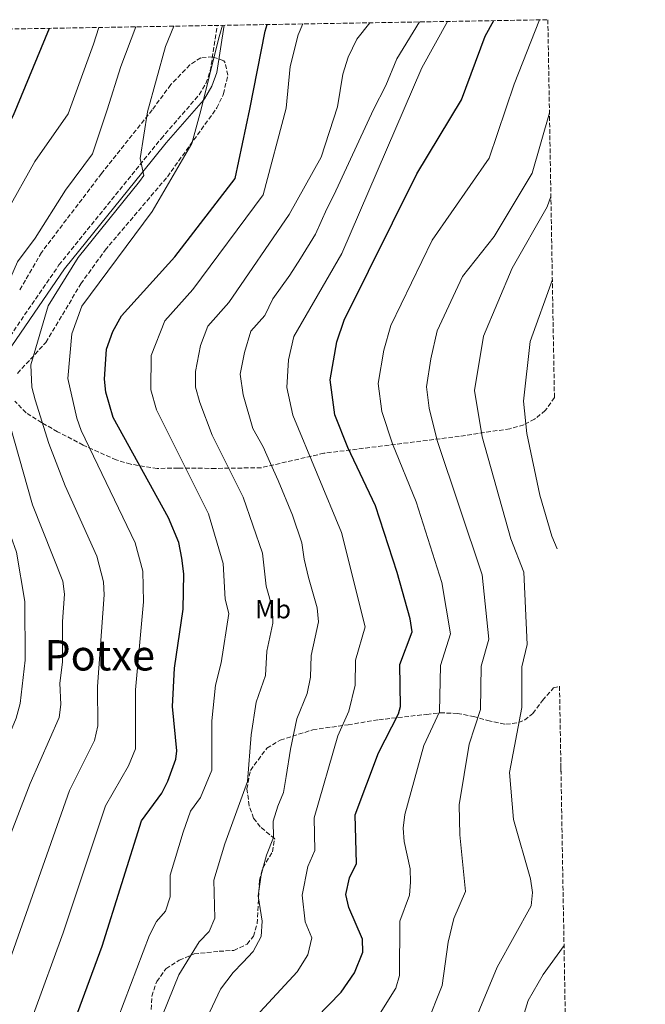
# Model space of a CAD drawing. Units: metres. Extents: x 617604 to 621052, y 4734061 to 4736433.
# Drawn here: x 620812 to 621049, y 4736060 to 4736433 of the extents above; entities that cross this region are included whole.
import ezdxf
from ezdxf.enums import TextEntityAlignment as Align

# ---------------------------------------------------------------- set-up
doc = ezdxf.new("R2010")
doc.units = ezdxf.units.M
doc.header["$MEASUREMENT"] = 0
doc.linetypes.add('DGN Style 3', pattern=[2.435891, 1.739922, -0.695969])
for name, color, linetype, lineweight in [('Camino', 7, 'DGN Style 3', 0), ('Curva de nivel directora', 30, 'Continuous', 30), ('Curva de nivel intermedia', 30, 'Continuous', 0), ('Etiqueta de uso rústico', 92, 'Continuous', 0), ('Margen derecho', 7, 'Continuous', 0), ('Texto de Área (paraje) menor', 7, 'Continuous', 0), ('Zona arbolada', 92, 'DGN Style 3', 0)]:
    doc.layers.add(name, color=color, linetype=linetype, lineweight=lineweight)
doc.styles.add('Style-Arial', font='arial.ttf')

msp = doc.modelspace()

# ---------------------------------------------------------------- linework, layer by layer
at = {"layer": 'Camino', "color": 7, "linetype": 'DGN Style 3', "lineweight": 0}
msp.add_polyline3d([(620799.85, 4736301.05, 659.28), (620826.63, 4736340.07, 663.16), (620865.26, 4736387.84, 665.8), (620879.69, 4736404.46, 667.28), (620882.24, 4736408.78, 667.6), (620883.9, 4736413.53, 667.92), (620886.59, 4736430.7, 669.08)], dxfattribs=at)
at = {"layer": 'Curva de nivel directora', "color": 30, "linetype": 'Continuous', "lineweight": 30, "flags": 128}
for points, elevation in [([(620934.63, 4736319.11), (620962.09, 4736374.59), (620979.04, 4736402.54), (620987.93, 4736426.58), (620991.27, 4736432.52)], 700), ([(620795.3, 4736214.65), (620791.97, 4736235.12), (620789.36, 4736248.12), (620777.44, 4736284.62), (620774.15, 4736297.73), (620773.94, 4736307.67), (620776.2, 4736328.22), (620778.55, 4736339.47), (620784.56, 4736354.74), (620789.42, 4736362.12), (620795.79, 4736369.84), (620809.38, 4736396.72), (620823.03, 4736429.61)], 650), ([(620830.74, 4736049.05), (620842.98, 4736082.32), (620857.91, 4736129.67), (620865.59, 4736140.21), (620867.84, 4736144.65), (620870.86, 4736153.04), (620871.26, 4736156.22), (620869.57, 4736172.99), (620870.38, 4736187.44), (620873.61, 4736209.83), (620873.83, 4736223.13), (620873.19, 4736229.09), (620871.93, 4736235.02), (620868.1, 4736244.36), (620847.14, 4736282.31), (620844.42, 4736291.88), (620843.91, 4736296.85), (620844.67, 4736308.13), (620847, 4736314.9), (620850.35, 4736320.86), (620870.45, 4736343.17), (620893.33, 4736372.82), (620898.84, 4736399.03), (620904.65, 4736428.54), (620905.38, 4736431.03)], 675), ([(620914.66, 4736045.51), (620933.45, 4736064.88), (620938.49, 4736072.13), (620941.66, 4736080.04), (620941.57, 4736084.95), (620936.3, 4736096.9), (620935.24, 4736101.8), (620936.6, 4736108.16), (620939.2, 4736113.53), (620938.73, 4736131.98), (620947.59, 4736155.47), (620955.12, 4736170.16), (620955.87, 4736172.96), (620955.63, 4736188.82), (620960.27, 4736201.28), (620959.57, 4736206.19), (620954.63, 4736223.71), (620946.42, 4736248.88), (620935.9, 4736271), (620930.99, 4736283.3), (620929.23, 4736296.6), (620931.79, 4736311.01), (620934.63, 4736319.11)], 700)]:
    msp.add_lwpolyline(points, dxfattribs=dict(at, elevation=elevation))
at = {"layer": 'Curva de nivel intermedia', "color": 30, "linetype": 'Continuous', "lineweight": 0, "flags": 128}
for points, elevation in [([(620857.48, 4736035.57), (620871.96, 4736071.41), (620879.7, 4736083.93), (620883.53, 4736087.87), (620885.56, 4736092.89), (620885.3, 4736107.28), (620889.38, 4736121.06), (620898.01, 4736144.61), (620899.35, 4736162.2), (620901.26, 4736174.65), (620904.81, 4736184.67), (620905.34, 4736193.93), (620907.55, 4736204.46), (620907.42, 4736210.04), (620905.01, 4736218.47), (620903.67, 4736230.97), (620896.38, 4736252.19), (620884.56, 4736275.69), (620879.98, 4736288.03), (620878.35, 4736293.77), (620878.24, 4736299.74), (620880.24, 4736309.55), (620882.93, 4736316.92), (620890.96, 4736325.84), (620913.81, 4736359.14), (620925.91, 4736380.85), (620932.03, 4736399.88), (620934.09, 4736412.31), (620936.04, 4736418.68), (620939.35, 4736425.48), (620944.24, 4736431.7)], 685), ([(620900.17, 4736080.21), (620903.2, 4736085.97), (620903.56, 4736091.77), (620901.98, 4736101.37), (620903.15, 4736109.27), (620905.12, 4736116.76), (620907.81, 4736123.44), (620907.66, 4736129.59), (620909.47, 4736135.27), (620911.58, 4736140.4), (620912.6, 4736146.47), (620914.24, 4736156.8), (620916.71, 4736168.26), (620920.59, 4736177.9), (620921.78, 4736184.1), (620922.1, 4736192.22), (620923.58, 4736199.25), (620924.89, 4736205.04), (620924.35, 4736210.36), (620921.03, 4736221.8), (620919.46, 4736228.71), (620918.59, 4736234.89), (620915.05, 4736245.33), (620909.55, 4736258.46), (620906.7, 4736264.88), (620903.9, 4736271.22), (620900.03, 4736278.23), (620896.4, 4736290.88), (620895.24, 4736298.7), (620896.86, 4736306.87), (620899.21, 4736314.95), (620904.57, 4736320.89), (620907.61, 4736327.24), (620913.98, 4736336.16), (620918.01, 4736342.45), (620923.77, 4736351.74), (620928.03, 4736361.28), (620930.71, 4736366.45), (620945.71, 4736398.85), (620950.34, 4736407.91), (620954.46, 4736418.07), (620963.1, 4736432.03)], 690), ([(620901.22, 4736055.73), (620916.81, 4736072.54), (620920.84, 4736079.05), (620922.39, 4736085.46), (620919.75, 4736091.43), (620918.61, 4736101.59), (620920.86, 4736112.46), (620923.51, 4736118.49), (620923.19, 4736130.79), (620932.15, 4736161.87), (620936.37, 4736171.14), (620938.79, 4736181.03), (620938.87, 4736190.52), (620942.58, 4736203.16), (620933.51, 4736238.81), (620915.19, 4736283.24), (620912.82, 4736293.74), (620913.49, 4736304.2), (620915.5, 4736312.98), (620933.73, 4736344.34), (620963.97, 4736414.65), (620973.73, 4736432.21)], 695), ([(620946.89, 4736054.94), (620954.1, 4736066.34), (620955.5, 4736071.14), (620955.7, 4736091.74), (620959.3, 4736101.54), (620959.7, 4736106.54), (620959.5, 4736111.54), (620957.3, 4736121.94), (620956.9, 4736126.94), (620957.5, 4736132.14), (620964.7, 4736158.22), (620970.68, 4736170.97), (620971.04, 4736188.52), (620974.83, 4736200.49), (620971.59, 4736219.86), (620961.8, 4736250.43), (620952.86, 4736272.32), (620948.86, 4736284.6), (620947.45, 4736295.24), (620949.61, 4736307.76), (620952.21, 4736317.1), (620967.86, 4736349.46), (620989.46, 4736380.53), (620998.96, 4736408.52), (621008.55, 4736432.81)], 705), ([(620759.94, 4736037.27), (620764.93, 4736053.49), (620779.88, 4736089.5), (620788.71, 4736116.74), (620810.37, 4736168.59), (620811.98, 4736174.1), (620813.87, 4736190.48), (620813.7, 4736212.68), (620810.6, 4736231.35), (620804, 4736249.55), (620801.8, 4736254.55), (620797.2, 4736258.35), (620788.38, 4736295.76), (620788, 4736306.5), (620790.11, 4736324.63), (620792.24, 4736334.56), (620797.71, 4736347.96), (620806.71, 4736360.04), (620817.54, 4736379.16), (620830.16, 4736397.26), (620839.75, 4736423.57), (620841.71, 4736429.93)], 655), ([(620778.18, 4736048.24), (620789.55, 4736071.32), (620805.18, 4736116.38), (620815.73, 4736143.84), (620826.7, 4736168.84), (620827.34, 4736173.74), (620826.91, 4736181.75), (620828, 4736189.72), (620827.91, 4736205.1), (620828.72, 4736215.42), (620828.08, 4736220.37), (620816.62, 4736249.32), (620803.1, 4736296.55), (620802.8, 4736299.35), (620799.9, 4736303.75), (620803.95, 4736321.74), (620805.93, 4736329.64), (620810.87, 4736341.18), (620817.62, 4736350.24), (620829.09, 4736368.3), (620839.33, 4736382.14), (620844.91, 4736398.78), (620850.06, 4736415.14), (620855.7, 4736430.17)], 660), ([(620841.22, 4736180.49), (620843.71, 4736215.22), (620843.49, 4736220.2), (620840.97, 4736229.83), (620828.95, 4736256.42), (620822.79, 4736272.44), (620817.63, 4736288.98), (620816.41, 4736293.84), (620816.01, 4736302.2), (620822.5, 4736324.65), (620833.9, 4736342.85), (620857.11, 4736371.65), (620858.71, 4736373.85), (620857.42, 4736380.33), (620860.14, 4736398.03), (620866.93, 4736422.68), (620870.08, 4736430.42)], 665), ([(620817.01, 4736056.48), (620828.26, 4736087.36), (620844.28, 4736135.44), (620853, 4736150.49), (620855.64, 4736156.91), (620855.54, 4736179.24), (620858.66, 4736212.52), (620858.36, 4736224.15), (620855.43, 4736234.91), (620834.97, 4736277.37), (620833.34, 4736282.1), (620829.96, 4736297.03), (620831.5, 4736313.94), (620835.23, 4736324.48), (620861.91, 4736360.25), (620876.91, 4736386.05), (620880.34, 4736398.55), (620886.98, 4736425.54), (620888.54, 4736430.74)], 670), ([(620844.11, 4736042.31), (620860.92, 4736086.4), (620863.52, 4736091.65), (620866.89, 4736095.54), (620868.73, 4736100.94), (620868.65, 4736109.1), (620873.65, 4736125.37), (620876.43, 4736133.36), (620880.22, 4736138.56), (620884.44, 4736148.83), (620884.46, 4736167.59), (620885.82, 4736181.04), (620888.03, 4736189.5), (620890.94, 4736208.12), (620889.5, 4736213.56), (620888.75, 4736227.05), (620883.21, 4736245.91), (620863.56, 4736285.17), (620861.39, 4736292.82), (620861.58, 4736305.82), (620866.64, 4736318.89), (620877.35, 4736330.78), (620903.85, 4736366.54), (620912.59, 4736399.38), (620914.19, 4736415.2), (620917.21, 4736427.17), (620918.93, 4736431.26)], 680), ([(620965.77, 4736052.55), (620971.7, 4736067.44), (620973.9, 4736083.74), (620976.1, 4736092.74), (620980.5, 4736102.94), (620978.3, 4736124.34), (620978.1, 4736135.74), (620981.9, 4736158.74), (620986.23, 4736171.78), (620986.46, 4736188.23), (620989.35, 4736198.45), (620986.86, 4736222.78), (620969.83, 4736273.64), (620966.72, 4736285.9), (620965.67, 4736293.88), (620967.43, 4736304.51), (620969.79, 4736315.1), (620979.32, 4736335.69), (620991.3, 4736350.84), (621005.76, 4736374.74), (621012.26, 4736397.64)], 710), ([(620979.41, 4736042.76), (620992.5, 4736074.34), (621005.3, 4736097.54), (621005.9, 4736102.54), (621005.1, 4736107.74), (620998.67, 4736130.21), (620997.14, 4736147.93), (621001.79, 4736172.59), (621001.87, 4736187.93), (621003.86, 4736196.41), (621002.63, 4736223.74), (620997.69, 4736236.36), (620986.79, 4736274.96), (620983.88, 4736292.52), (620987.36, 4736313.09), (620998.1, 4736338.84), (621011.37, 4736362.09), (621012.82, 4736365.97)], 715), ([(621015.16, 4736232.69), (621013.22, 4736237.45), (621008.65, 4736252.9), (621003.75, 4736276.28), (621002.45, 4736288.5), (621004.94, 4736311.09), (621013.37, 4736334.57)], 720), ([(620790.91, 4736041.05), (620803.28, 4736063.9), (620830.65, 4736141.21), (620840.12, 4736160.09), (620841.36, 4736165.69), (620841.22, 4736180.49)], 665), ([(621016.64, 4736148.13), (621016.52, 4736149.06), (621016.58, 4736151.69)], 720), ([(620998.89, 4736044.47), (621004.17, 4736061.67), (621009.9, 4736071.54), (621017.79, 4736082.56)], 720), ([(620883.74, 4736057.37), (620887.79, 4736065.95), (620892.51, 4736072.32), (620896.23, 4736076.14), (620900.17, 4736080.21)], 690)]:
    msp.add_lwpolyline(points, dxfattribs=dict(at, elevation=elevation))
at = {"layer": 'Margen derecho', "color": 7, "linetype": 'Continuous', "lineweight": 0}
msp.add_polyline3d([(620780.23, 4736176.48, 644.46), (620783.43, 4736178.1, 644.62), (620787.82, 4736181.77, 645.31), (620791.22, 4736185.85, 646.13), (620795.65, 4736194.42, 646.9), (620797.42, 4736200.46, 647.22), (620800.13, 4736220.43, 650.08), (620800.34, 4736245.08, 652.95), (620801.65, 4736274.36, 655.4), (620801.06, 4736280.14, 657.07), (620799.65, 4736285.71, 658), (620799.76, 4736290.16, 658.63), (620800.61, 4736295.68, 659.11), (620802.12, 4736299.89, 659.28), (620828.66, 4736338.56, 663.16), (620858.41, 4736375.35, 665), (620867.19, 4736386.22, 667.01), (620881.3, 4736402.47, 670), (620881.74, 4736402.98, 669.98), (620884.54, 4736407.71, 669.82), (620886.36, 4736412.91, 669.65), (620889.15, 4736430.75, 669.11)], dxfattribs=at)
at = {"layer": 'Zona arbolada', "color": 92, "linetype": 'DGN Style 3', "lineweight": 0}
for points in [[(620739.24, 4736428.15, 626.34), (621011.65, 4736432.87, 705.86), (621014.15, 4736289.89, 723.8), (621010.7, 4736284.98, 722.85), (621006.67, 4736281.69, 721.03), (621002.57, 4736279.54, 718.91), (620997.32, 4736278.09, 716.79), (620978.14, 4736275.19, 711.87), (620926.93, 4736268.8, 695.43), (620903.24, 4736263.33, 689.24), (620885.85, 4736263.05, 683.68), (620871.83, 4736263.21, 677.6), (620871.75, 4736263.2, 676.86), (620863.82, 4736263.04, 675.37), (620853.78, 4736264.67, 671.73), (620848.33, 4736266.26, 670.92), (620835.81, 4736271.89, 669.43), (620826.13, 4736276.95, 667.21), (620820.1, 4736280.33, 667.02), (620814.15, 4736284.13, 665.16), (620809.87, 4736288.57, 664.04)], [(620810.94, 4736299.04, 663.12), (620821.69, 4736310.76, 663.12), (620834.91, 4736332.93, 663.67), (620844.09, 4736345.66, 663.86), (620867.64, 4736373.45, 665.53), (620886.37, 4736399.47, 667.39), (620888.92, 4736404.78, 667.94), (620890.49, 4736411.83, 668.32), (620889.59, 4736416.59, 669.34), (620888.97, 4736417.33, 669.43), (620884.8, 4736418.79, 669.24), (620880.32, 4736418.45, 668.5), (620876.18, 4736415.73, 667.8), (620868.92, 4736408.29, 667.02), (620861.93, 4736398.74, 666.09), (620842.71, 4736374.66, 665.53), (620820.03, 4736344.79, 663.52), (620811.5, 4736330.11, 662.08)], [(620810.94, 4736299.04, 663.12), (620821.69, 4736310.76, 663.12), (620834.91, 4736332.93, 663.67), (620844.09, 4736345.66, 663.86), (620867.64, 4736373.45, 665.53), (620886.37, 4736399.47, 667.39), (620888.92, 4736404.78, 667.94), (620890.49, 4736411.83, 668.32), (620889.59, 4736416.59, 669.34), (620888.97, 4736417.33, 669.43), (620884.8, 4736418.79, 669.24), (620880.32, 4736418.45, 668.5), (620876.18, 4736415.73, 667.8), (620868.92, 4736408.29, 667.02), (620861.93, 4736398.74, 666.09), (620842.71, 4736374.66, 665.53), (620820.03, 4736344.79, 663.52), (620811.5, 4736330.11, 662.08)], [(621014.15, 4736289.89, 723.8), (621010.7, 4736284.98, 722.85), (621006.67, 4736281.69, 721.03), (621002.57, 4736279.54, 718.91), (620997.32, 4736278.09, 716.79), (620978.14, 4736275.19, 711.87), (620926.93, 4736268.8, 695.43), (620903.24, 4736263.33, 689.24), (620885.85, 4736263.05, 683.68), (620871.83, 4736263.21, 677.6), (620871.75, 4736263.2, 676.86), (620863.82, 4736263.04, 675.37), (620853.78, 4736264.67, 671.73), (620848.33, 4736266.26, 670.92), (620835.81, 4736271.89, 669.43), (620826.13, 4736276.95, 667.21), (620820.1, 4736280.33, 667.02), (620814.15, 4736284.13, 665.16), (620809.87, 4736288.57, 664.04)], [(620861.51, 4736058.36, 683.55), (620861.76, 4736063.35, 683.54), (620863.62, 4736068.88, 683.69), (620867.12, 4736073.72, 684.14), (620872.13, 4736076.94, 685.56), (620877.8, 4736079.33, 686.36), (620887.25, 4736080.34, 687.63), (620892.79, 4736080.66, 687.08), (620897.83, 4736083.05, 687.63), (620900.21, 4736086.03, 688.19), (620901.68, 4736090.81, 688.38), (620902.49, 4736107.11, 689.49), (620903.76, 4736111.93, 689.79), (620907.39, 4736118.02, 689.86), (620908.27, 4736122.88, 688.93), (620902.83, 4736127.46, 689.05), (620900.31, 4736130.68, 689.12), (620898.62, 4736135.39, 688.76), (620897.79, 4736141.79, 687.61), (620899.07, 4736148.81, 686.89), (620905.31, 4736157.2, 687.36), (620910.38, 4736160.23, 688.18), (620922.67, 4736164.15, 689.6), (620936.04, 4736166.06, 692.28), (620947.67, 4736167.95, 699.33), (620965.81, 4736170, 705.46), (620970.87, 4736170.59, 711.04), (620977.37, 4736170.32, 711.59), (620983.44, 4736169.23, 715.68), (620988.88, 4736167.65, 715.49), (620995.74, 4736166.22, 716.42), (621000.61, 4736166.89, 716.42), (621002.78, 4736167.84, 716.42), (621006.01, 4736170.33, 716.42), (621009.64, 4736175.3, 716.42), (621013.81, 4736180.03, 717.54), (621016.07, 4736180.62, 718.21), (621048.55, 4734327.85, 813.4)], [(620861.51, 4736058.36, 683.55), (620861.76, 4736063.35, 683.54), (620863.62, 4736068.88, 683.69), (620867.12, 4736073.72, 684.14), (620872.13, 4736076.94, 685.56), (620877.8, 4736079.33, 686.36), (620887.25, 4736080.34, 687.63), (620892.79, 4736080.66, 687.08), (620897.83, 4736083.05, 687.63), (620900.21, 4736086.03, 688.19), (620901.68, 4736090.81, 688.38), (620902.49, 4736107.11, 689.49), (620903.76, 4736111.93, 689.79), (620907.39, 4736118.02, 689.86), (620908.27, 4736122.88, 688.93), (620902.83, 4736127.46, 689.05), (620900.31, 4736130.68, 689.12), (620898.62, 4736135.39, 688.76), (620897.79, 4736141.79, 687.61), (620899.07, 4736148.81, 686.89), (620905.31, 4736157.2, 687.36), (620910.38, 4736160.23, 688.18), (620922.67, 4736164.15, 689.6), (620936.04, 4736166.06, 692.28), (620947.67, 4736167.95, 699.33), (620965.81, 4736170, 705.46), (620970.87, 4736170.59, 711.04), (620977.37, 4736170.32, 711.59), (620983.44, 4736169.23, 715.68), (620988.88, 4736167.65, 715.49), (620995.74, 4736166.22, 716.42), (621000.61, 4736166.89, 716.42), (621002.78, 4736167.84, 716.42), (621006.01, 4736170.33, 716.42), (621009.64, 4736175.3, 716.42), (621013.81, 4736180.03, 717.54), (621016.07, 4736180.62, 718.21)]]:
    msp.add_polyline3d(points, dxfattribs=at)

# ---------------------------------------------------------------- texts
at = {"layer": 'Etiqueta de uso rústico', "color": 92, "linetype": 'Continuous', "lineweight": 0, "style": 'Style-Arial'}
msp.add_text('Mb', height=7, dxfattribs=at).set_placement((620907.64, 4736209.81, 684.62), align=Align.MIDDLE_CENTER)
at = {"layer": 'Texto de Área (paraje) menor', "color": 7, "linetype": 'Continuous', "lineweight": 0, "style": 'Style-Arial'}
msp.add_text('Potxe', height=11.5, dxfattribs=at).set_placement((620842.03, 4736192.35, 661.8), align=Align.MIDDLE_CENTER)

doc.saveas('drawing.dxf')
